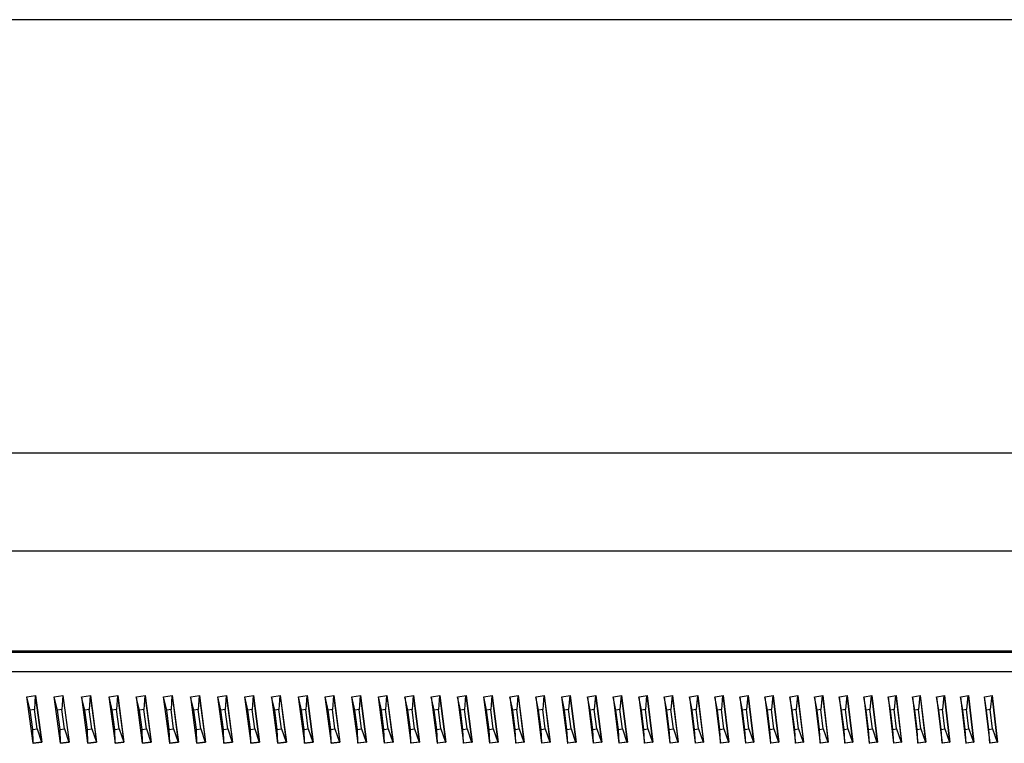
# Model space of a CAD drawing. Extents: x 492 to 622, y -15 to 97.
# Drawn here: x 533 to 537, y 31 to 33 of the extents above; entities that cross this region are included whole.
import ezdxf

# ---------------------------------------------------------------- set-up
doc = ezdxf.new("R2010")
doc.units = 0
doc.header["$LTSCALE"] = 6
doc.header["$MEASUREMENT"] = 0
doc.layers.get('0').update_dxf_attribs({"linetype": 'CONTINUOUS'})

# ---------------------------------------------------------------- blocks, each defined once
blk = doc.blocks.new('SIDE_CVR')
at = {"linetype": 'Continuous', "lineweight": 25}
for p, q in [((14.3755, 5.5), (-14.3755, 5.5)), ((-14.3755, 4), (14.3755, 4)), ((-11.375, 3.66), (11.375, 3.66)), ((11.3148, 3.3124), (0.5118, 3.3124)), ((11.346, 3.3081), (0.5118, 3.3081)), ((11.3366, 3.2416), (0.5118, 3.2416)), ((2.9291, 3.1088), (2.9176, 3.1546)), ((2.9178, 3.1545), (2.9479, 3.1589)), ((2.9397, 2.9935), (2.9178, 3.1545)), ((2.9469, 3.1588), (2.9442, 3.111)), ((2.9474, 3.1589), (2.9693, 2.9979)), ((2.9479, 3.1589), (2.9698, 2.9979)), ((3.0243, 3.1088), (3.0128, 3.1546)), ((3.0131, 3.1545), (3.0431, 3.1589)), ((3.0349, 2.9935), (3.0131, 3.1545)), ((3.0421, 3.1588), (3.0393, 3.111)), ((3.0426, 3.1589), (3.0644, 2.9979)), ((3.0431, 3.1589), (3.0649, 2.9979)), ((3.1192, 3.1088), (3.1078, 3.1546)), ((3.1081, 3.1545), (3.1381, 3.1589)), ((3.1298, 2.9935), (3.1081, 3.1545)), ((3.1371, 3.1588), (3.1342, 3.111)), ((3.1375, 3.1589), (3.1593, 2.9979)), ((3.1381, 3.1589), (3.1598, 2.9979)), ((3.2139, 3.1088), (3.2026, 3.1546)), ((3.2029, 3.1545), (3.2328, 3.1589)), ((3.2246, 2.9935), (3.2029, 3.1545)), ((3.2318, 3.1588), (3.2288, 3.111)), ((3.2322, 3.1589), (3.2539, 2.9979)), ((3.2328, 3.1589), (3.2545, 2.9979)), ((3.3083, 3.1088), (3.2971, 3.1546)), ((3.2975, 3.1545), (3.3273, 3.1589)), ((3.3191, 2.9935), (3.2975, 3.1545)), ((3.3262, 3.1588), (3.3232, 3.111)), ((3.3267, 3.1589), (3.3483, 2.9979)), ((3.3273, 3.1589), (3.3489, 2.9979)), ((3.4025, 3.1088), (3.3914, 3.1546)), ((3.3918, 3.1545), (3.4215, 3.1589)), ((3.4133, 2.9935), (3.3918, 3.1545)), ((3.4204, 3.1588), (3.4174, 3.111)), ((3.4209, 3.1589), (3.4425, 2.9979)), ((3.4215, 3.1589), (3.4431, 2.9979)), ((3.4964, 3.1088), (3.4854, 3.1546)), ((3.4858, 3.1545), (3.5155, 3.1589)), ((3.5073, 2.9935), (3.4858, 3.1545)), ((3.5144, 3.1588), (3.5113, 3.111)), ((3.5149, 3.1589), (3.5364, 2.9979)), ((3.5155, 3.1589), (3.537, 2.9979)), ((3.5901, 3.1088), (3.5792, 3.1546)), ((3.5796, 3.1545), (3.6092, 3.1589)), ((3.6011, 2.9935), (3.5796, 3.1545)), ((3.608, 3.1588), (3.6049, 3.111)), ((3.6085, 3.1589), (3.63, 2.9979)), ((3.6092, 3.1589), (3.6306, 2.9979)), ((3.6835, 3.1088), (3.6727, 3.1546)), ((3.6731, 3.1545), (3.7026, 3.1589)), ((3.6945, 2.9935), (3.6731, 3.1545)), ((3.7015, 3.1588), (3.6982, 3.111)), ((3.702, 3.1589), (3.7233, 2.9979)), ((3.7026, 3.1589), (3.724, 2.9979)), ((3.7766, 3.1088), (3.7659, 3.1546)), ((3.7663, 3.1545), (3.7957, 3.1589)), ((3.7877, 2.9935), (3.7663, 3.1545)), ((3.7946, 3.1588), (3.7913, 3.111)), ((3.7951, 3.1589), (3.8164, 2.9979)), ((3.7957, 3.1589), (3.8171, 2.9979)), ((3.8694, 3.1088), (3.8588, 3.1546)), ((3.8593, 3.1545), (3.8886, 3.1589)), ((3.8806, 2.9935), (3.8593, 3.1545)), ((3.8874, 3.1588), (3.8841, 3.111)), ((3.8879, 3.1589), (3.9092, 2.9979)), ((3.8886, 3.1589), (3.9098, 2.9979)), ((3.962, 3.1088), (3.9515, 3.1546)), ((3.9519, 3.1545), (3.9812, 3.1589)), ((3.9731, 2.9935), (3.9519, 3.1545)), ((3.98, 3.1588), (3.9766, 3.111)), ((3.9805, 3.1589), (4.0016, 2.9979)), ((3.9812, 3.1589), (4.0023, 2.9979)), ((4.0542, 3.1088), (4.0438, 3.1546)), ((4.0443, 3.1545), (4.0734, 3.1589)), ((4.0654, 2.9935), (4.0443, 3.1545)), ((4.0722, 3.1588), (4.0688, 3.111)), ((4.0727, 3.1589), (4.0938, 2.9979)), ((4.0734, 3.1589), (4.0945, 2.9979)), ((4.1461, 3.1088), (4.1359, 3.1546)), ((4.1363, 3.1545), (4.1654, 3.1589)), ((4.1574, 2.9935), (4.1363, 3.1545)), ((4.1642, 3.1588), (4.1606, 3.111)), ((4.1646, 3.1589), (4.1857, 2.9979)), ((4.1654, 3.1589), (4.1864, 2.9979)), ((4.2377, 3.1088), (4.2276, 3.1546)), ((4.2281, 3.1545), (4.257, 3.1589)), ((4.2491, 2.9935), (4.2281, 3.1545)), ((4.2558, 3.1588), (4.2522, 3.111)), ((4.2563, 3.1589), (4.2772, 2.9979)), ((4.257, 3.1589), (4.278, 2.9979)), ((4.329, 3.1088), (4.319, 3.1546)), ((4.3195, 3.1545), (4.3483, 3.1589)), ((4.3404, 2.9935), (4.3195, 3.1545)), ((4.3471, 3.1588), (4.3434, 3.111)), ((4.3476, 3.1589), (4.3685, 2.9979)), ((4.3483, 3.1589), (4.3692, 2.9979)), ((4.42, 3.1088), (4.41, 3.1546)), ((4.4106, 3.1545), (4.4393, 3.1589)), ((4.4314, 2.9935), (4.4106, 3.1545)), ((4.438, 3.1588), (4.4343, 3.111)), ((4.4385, 3.1589), (4.4593, 2.9979)), ((4.4393, 3.1589), (4.4601, 2.9979)), ((4.5106, 3.1088), (4.5008, 3.1546)), ((4.5013, 3.1545), (4.53, 3.1589)), ((4.5221, 2.9935), (4.5013, 3.1545)), ((4.5287, 3.1588), (4.5249, 3.111)), ((4.5292, 3.1589), (4.5499, 2.9979)), ((4.53, 3.1589), (4.5507, 2.9979)), ((4.6009, 3.1088), (4.5912, 3.1546)), ((4.5918, 3.1545), (4.6203, 3.1589)), ((4.6124, 2.9935), (4.5918, 3.1545)), ((4.619, 3.1588), (4.6151, 3.111)), ((4.6195, 3.1589), (4.6401, 2.9979)), ((4.6203, 3.1589), (4.6409, 2.9979)), ((4.6908, 3.1088), (4.6812, 3.1546)), ((4.6818, 3.1545), (4.7102, 3.1589)), ((4.7024, 2.9935), (4.6818, 3.1545)), ((4.7089, 3.1588), (4.705, 3.111)), ((4.7094, 3.1589), (4.73, 2.9979)), ((4.7102, 3.1589), (4.7308, 2.9979)), ((4.7804, 3.1088), (4.7709, 3.1546)), ((4.7715, 3.1545), (4.7998, 3.1589)), ((4.7921, 2.9935), (4.7715, 3.1545)), ((4.7985, 3.1588), (4.7945, 3.111)), ((4.799, 3.1589), (4.8195, 2.9979)), ((4.7998, 3.1589), (4.8203, 2.9979)), ((4.8696, 3.1088), (4.8602, 3.1546)), ((4.8609, 3.1545), (4.8891, 3.1589)), ((4.8813, 2.9935), (4.8609, 3.1545)), ((4.8877, 3.1588), (4.8837, 3.111)), ((4.8882, 3.1589), (4.9086, 2.9979)), ((4.8891, 3.1589), (4.9095, 2.9979)), ((4.9585, 3.1088), (4.9492, 3.1546)), ((4.9499, 3.1545), (4.9779, 3.1589)), ((4.9702, 2.9935), (4.9499, 3.1545)), ((4.9765, 3.1588), (4.9725, 3.111)), ((4.977, 3.1589), (4.9974, 2.9979)), ((4.9779, 3.1589), (4.9982, 2.9979)), ((5.047, 3.1088), (5.0378, 3.1546)), ((5.0385, 3.1545), (5.0664, 3.1589)), ((5.0587, 2.9935), (5.0385, 3.1545)), ((5.065, 3.1588), (5.0609, 3.111)), ((5.0655, 3.1589), (5.0857, 2.9979)), ((5.0664, 3.1589), (5.0866, 2.9979)), ((5.1351, 3.1088), (5.126, 3.1546)), ((5.1267, 3.1545), (5.1545, 3.1589)), ((5.1469, 2.9935), (5.1267, 3.1545)), ((5.1531, 3.1588), (5.1489, 3.111)), ((5.1536, 3.1589), (5.1737, 2.9979)), ((5.1545, 3.1589), (5.1746, 2.9979)), ((5.2228, 3.1088), (5.2138, 3.1546)), ((5.2145, 3.1545), (5.2422, 3.1589)), ((5.2346, 2.9935), (5.2145, 3.1545)), ((5.2408, 3.1588), (5.2366, 3.111)), ((5.2413, 3.1589), (5.2613, 2.9979)), ((5.2422, 3.1589), (5.2623, 2.9979)), ((5.3101, 3.1088), (5.3012, 3.1546)), ((5.302, 3.1545), (5.3295, 3.1589)), ((5.322, 2.9935), (5.302, 3.1545)), ((5.3281, 3.1588), (5.3238, 3.111)), ((5.3286, 3.1589), (5.3485, 2.9979)), ((5.3295, 3.1589), (5.3495, 2.9979)), ((5.397, 3.1088), (5.3882, 3.1546)), ((5.389, 3.1545), (5.4164, 3.1589)), ((5.4089, 2.9935), (5.389, 3.1545)), ((5.415, 3.1588), (5.4107, 3.111)), ((5.4155, 3.1589), (5.4353, 2.9979)), ((5.4164, 3.1589), (5.4363, 2.9979)), ((5.4835, 3.1088), (5.4748, 3.1546)), ((5.4756, 3.1545), (5.5029, 3.1589)), ((5.4954, 2.9935), (5.4756, 3.1545)), ((5.5015, 3.1588), (5.4971, 3.111)), ((5.502, 3.1589), (5.5217, 2.9979)), ((5.5029, 3.1589), (5.5227, 2.9979)), ((5.5695, 3.1088), (5.561, 3.1546)), ((5.5619, 3.1545), (5.589, 3.1589)), ((5.5816, 2.9935), (5.5619, 3.1545)), ((5.5875, 3.1588), (5.5831, 3.111)), ((5.588, 3.1589), (5.6077, 2.9979)), ((5.589, 3.1589), (5.6087, 2.9979)), ((5.6552, 3.1088), (5.6468, 3.1546)), ((5.6477, 3.1545), (5.6747, 3.1589)), ((5.6673, 2.9935), (5.6477, 3.1545)), ((5.6732, 3.1588), (5.6687, 3.111)), ((5.6737, 3.1589), (5.6933, 2.9979)), ((5.6747, 3.1589), (5.6942, 2.9979)), ((5.7404, 3.1088), (5.7322, 3.1546)), ((5.733, 3.1545), (5.7599, 3.1589)), ((5.7525, 2.9935), (5.733, 3.1545)), ((5.7584, 3.1588), (5.7538, 3.111)), ((5.7589, 3.1589), (5.7784, 2.9979)), ((5.7599, 3.1589), (5.7794, 2.9979)), ((5.8252, 3.1088), (5.8171, 3.1546)), ((5.8179, 3.1545), (5.8447, 3.1589)), ((5.8373, 2.9935), (5.8179, 3.1545)), ((5.8431, 3.1588), (5.8386, 3.111)), ((5.8437, 3.1589), (5.863, 2.9979)), ((5.8447, 3.1589), (5.8641, 2.9979)), ((5.9096, 3.1088), (5.9015, 3.1546)), ((5.9024, 3.1545), (5.929, 3.1589)), ((5.9217, 2.9935), (5.9024, 3.1545)), ((5.9275, 3.1588), (5.9228, 3.111)), ((5.928, 3.1589), (5.9473, 2.9979)), ((5.929, 3.1589), (5.9483, 2.9979)), ((5.9935, 3.1088), (5.9856, 3.1546)), ((5.9865, 3.1545), (6.0129, 3.1589)), ((6.0057, 2.9935), (5.9865, 3.1545)), ((6.0114, 3.1588), (6.0067, 3.111)), ((6.0119, 3.1589), (6.0311, 2.9979)), ((6.0129, 3.1589), (6.0321, 2.9979)), ((6.0769, 3.1088), (6.0691, 3.1546)), ((6.0701, 3.1545), (6.0964, 3.1589)), ((6.0892, 2.9935), (6.0701, 3.1545)), ((6.0948, 3.1588), (6.0901, 3.111)), ((6.0953, 3.1589), (6.1144, 2.9979)), ((6.0964, 3.1589), (6.1154, 2.9979)), ((6.1599, 3.1088), (6.1522, 3.1546)), ((6.1532, 3.1545), (6.1794, 3.1589)), ((6.1722, 2.9935), (6.1532, 3.1545)), ((6.1778, 3.1588), (6.173, 3.111)), ((6.1783, 3.1589), (6.1972, 2.9979)), ((6.1794, 3.1589), (6.1983, 2.9979)), ((6.2424, 3.1088), (6.2349, 3.1546)), ((6.2358, 3.1545), (6.2619, 3.1589)), ((6.2547, 2.9935), (6.2358, 3.1545)), ((6.2602, 3.1588), (6.2554, 3.111)), ((6.2608, 3.1589), (6.2796, 2.9979)), ((6.2619, 3.1589), (6.2807, 2.9979)), ((2.9442, 3.111), (2.9291, 3.1088)), ((2.9383, 3.0414), (2.9291, 3.1088)), ((2.9533, 3.0436), (2.9442, 3.111)), ((3.0393, 3.111), (3.0243, 3.1088)), ((3.0334, 3.0414), (3.0243, 3.1088)), ((3.0484, 3.0436), (3.0393, 3.111)), ((3.1342, 3.111), (3.1192, 3.1088)), ((3.1283, 3.0414), (3.1192, 3.1088)), ((3.1433, 3.0436), (3.1342, 3.111)), ((3.2288, 3.111), (3.2139, 3.1088)), ((3.223, 3.0414), (3.2139, 3.1088)), ((3.2379, 3.0436), (3.2288, 3.111)), ((3.3232, 3.111), (3.3083, 3.1088)), ((3.3174, 3.0414), (3.3083, 3.1088)), ((3.3323, 3.0436), (3.3232, 3.111)), ((3.4174, 3.111), (3.4025, 3.1088)), ((3.4115, 3.0414), (3.4025, 3.1088)), ((3.4264, 3.0436), (3.4174, 3.111)), ((3.5113, 3.111), (3.4964, 3.1088)), ((3.5054, 3.0414), (3.4964, 3.1088)), ((3.5203, 3.0436), (3.5113, 3.111)), ((3.6049, 3.111), (3.5901, 3.1088)), ((3.5991, 3.0414), (3.5901, 3.1088)), ((3.6138, 3.0436), (3.6049, 3.111)), ((3.6982, 3.111), (3.6835, 3.1088)), ((3.6925, 3.0414), (3.6835, 3.1088)), ((3.7072, 3.0436), (3.6982, 3.111)), ((3.7913, 3.111), (3.7766, 3.1088)), ((3.7855, 3.0414), (3.7766, 3.1088)), ((3.8002, 3.0436), (3.7913, 3.111)), ((3.8841, 3.111), (3.8694, 3.1088)), ((3.8783, 3.0414), (3.8694, 3.1088)), ((3.893, 3.0436), (3.8841, 3.111)), ((3.9766, 3.111), (3.962, 3.1088)), ((3.9708, 3.0414), (3.962, 3.1088)), ((3.9854, 3.0436), (3.9766, 3.111)), ((4.0688, 3.111), (4.0542, 3.1088)), ((4.063, 3.0414), (4.0542, 3.1088)), ((4.0776, 3.0436), (4.0688, 3.111)), ((4.1606, 3.111), (4.1461, 3.1088)), ((4.1549, 3.0414), (4.1461, 3.1088)), ((4.1694, 3.0436), (4.1606, 3.111)), ((4.2522, 3.111), (4.2377, 3.1088)), ((4.2465, 3.0414), (4.2377, 3.1088)), ((4.261, 3.0436), (4.2522, 3.111)), ((4.3434, 3.111), (4.329, 3.1088)), ((4.3378, 3.0414), (4.329, 3.1088)), ((4.3522, 3.0436), (4.3434, 3.111)), ((4.4343, 3.111), (4.42, 3.1088)), ((4.4287, 3.0414), (4.42, 3.1088)), ((4.443, 3.0436), (4.4343, 3.111)), ((4.5249, 3.111), (4.5106, 3.1088)), ((4.5193, 3.0414), (4.5106, 3.1088)), ((4.5336, 3.0436), (4.5249, 3.111)), ((4.6151, 3.111), (4.6009, 3.1088)), ((4.6096, 3.0414), (4.6009, 3.1088)), ((4.6238, 3.0436), (4.6151, 3.111)), ((4.705, 3.111), (4.6908, 3.1088)), ((4.6995, 3.0414), (4.6908, 3.1088)), ((4.7136, 3.0436), (4.705, 3.111)), ((4.7945, 3.111), (4.7804, 3.1088)), ((4.789, 3.0414), (4.7804, 3.1088)), ((4.8031, 3.0436), (4.7945, 3.111)), ((4.8837, 3.111), (4.8696, 3.1088)), ((4.8782, 3.0414), (4.8696, 3.1088)), ((4.8922, 3.0436), (4.8837, 3.111)), ((4.9725, 3.111), (4.9585, 3.1088)), ((4.967, 3.0414), (4.9585, 3.1088)), ((4.981, 3.0436), (4.9725, 3.111)), ((5.0609, 3.111), (5.047, 3.1088)), ((5.0554, 3.0414), (5.047, 3.1088)), ((5.0694, 3.0436), (5.0609, 3.111)), ((5.1489, 3.111), (5.1351, 3.1088)), ((5.1435, 3.0414), (5.1351, 3.1088)), ((5.1574, 3.0436), (5.1489, 3.111)), ((5.2366, 3.111), (5.2228, 3.1088)), ((5.2312, 3.0414), (5.2228, 3.1088)), ((5.245, 3.0436), (5.2366, 3.111)), ((5.3238, 3.111), (5.3101, 3.1088)), ((5.3184, 3.0414), (5.3101, 3.1088)), ((5.3322, 3.0436), (5.3238, 3.111)), ((5.4107, 3.111), (5.397, 3.1088)), ((5.4053, 3.0414), (5.397, 3.1088)), ((5.419, 3.0436), (5.4107, 3.111)), ((5.4971, 3.111), (5.4835, 3.1088)), ((5.4917, 3.0414), (5.4835, 3.1088)), ((5.5054, 3.0436), (5.4971, 3.111)), ((5.5831, 3.111), (5.5695, 3.1088)), ((5.5778, 3.0414), (5.5695, 3.1088)), ((5.5913, 3.0436), (5.5831, 3.111)), ((5.6687, 3.111), (5.6552, 3.1088)), ((5.6634, 3.0414), (5.6552, 3.1088)), ((5.6769, 3.0436), (5.6687, 3.111)), ((5.7538, 3.111), (5.7404, 3.1088)), ((5.7486, 3.0414), (5.7404, 3.1088)), ((5.762, 3.0436), (5.7538, 3.111)), ((5.8386, 3.111), (5.8252, 3.1088)), ((5.8333, 3.0414), (5.8252, 3.1088)), ((5.8467, 3.0436), (5.8386, 3.111)), ((5.9228, 3.111), (5.9096, 3.1088)), ((5.9176, 3.0414), (5.9096, 3.1088)), ((5.9309, 3.0436), (5.9228, 3.111)), ((6.0067, 3.111), (5.9935, 3.1088)), ((6.0015, 3.0414), (5.9935, 3.1088)), ((6.0147, 3.0436), (6.0067, 3.111)), ((6.0901, 3.111), (6.0769, 3.1088)), ((6.0849, 3.0414), (6.0769, 3.1088)), ((6.098, 3.0436), (6.0901, 3.111)), ((6.173, 3.111), (6.1599, 3.1088)), ((6.1678, 3.0414), (6.1599, 3.1088)), ((6.1809, 3.0436), (6.173, 3.111)), ((6.2554, 3.111), (6.2424, 3.1088)), ((6.2503, 3.0414), (6.2424, 3.1088)), ((6.2633, 3.0436), (6.2554, 3.111)), ((2.9383, 3.0414), (2.9533, 3.0436)), ((2.9394, 2.9936), (2.9383, 3.0414)), ((2.9533, 3.0436), (2.9688, 2.9979)), ((3.0334, 3.0414), (3.0484, 3.0436)), ((3.0346, 2.9936), (3.0334, 3.0414)), ((3.0484, 3.0436), (3.0639, 2.9979)), ((3.1283, 3.0414), (3.1433, 3.0436)), ((3.1296, 2.9936), (3.1283, 3.0414)), ((3.1433, 3.0436), (3.1588, 2.9979)), ((3.223, 3.0414), (3.2379, 3.0436)), ((3.2243, 2.9936), (3.223, 3.0414)), ((3.2379, 3.0436), (3.2534, 2.9979)), ((3.3174, 3.0414), (3.3323, 3.0436)), ((3.3188, 2.9936), (3.3174, 3.0414)), ((3.3323, 3.0436), (3.3478, 2.9979)), ((3.4115, 3.0414), (3.4264, 3.0436)), ((3.413, 2.9936), (3.4115, 3.0414)), ((3.4264, 3.0436), (3.442, 2.9979)), ((3.5054, 3.0414), (3.5203, 3.0436)), ((3.507, 2.9936), (3.5054, 3.0414)), ((3.5203, 3.0436), (3.5359, 2.9979)), ((3.5991, 3.0414), (3.6138, 3.0436)), ((3.6007, 2.9936), (3.5991, 3.0414)), ((3.6138, 3.0436), (3.6295, 2.9979)), ((3.6925, 3.0414), (3.7072, 3.0436)), ((3.6941, 2.9936), (3.6925, 3.0414)), ((3.7072, 3.0436), (3.7228, 2.9979)), ((3.7855, 3.0414), (3.8002, 3.0436)), ((3.7872, 2.9936), (3.7855, 3.0414)), ((3.8002, 3.0436), (3.8159, 2.9979)), ((3.8783, 3.0414), (3.893, 3.0436)), ((3.8801, 2.9936), (3.8783, 3.0414)), ((3.893, 3.0436), (3.9087, 2.9979)), ((3.9708, 3.0414), (3.9854, 3.0436)), ((3.9727, 2.9936), (3.9708, 3.0414)), ((3.9854, 3.0436), (4.0011, 2.9979)), ((4.063, 3.0414), (4.0776, 3.0436)), ((4.0649, 2.9936), (4.063, 3.0414)), ((4.0776, 3.0436), (4.0933, 2.9979)), ((4.1549, 3.0414), (4.1694, 3.0436)), ((4.1569, 2.9936), (4.1549, 3.0414)), ((4.1694, 3.0436), (4.1852, 2.9979)), ((4.2465, 3.0414), (4.261, 3.0436)), ((4.2485, 2.9936), (4.2465, 3.0414)), ((4.261, 3.0436), (4.2767, 2.9979)), ((4.3378, 3.0414), (4.3522, 3.0436)), ((4.3399, 2.9936), (4.3378, 3.0414)), ((4.3522, 3.0436), (4.3679, 2.9979)), ((4.4287, 3.0414), (4.443, 3.0436)), ((4.4309, 2.9936), (4.4287, 3.0414)), ((4.443, 3.0436), (4.4588, 2.9979)), ((4.5193, 3.0414), (4.5336, 3.0436)), ((4.5215, 2.9936), (4.5193, 3.0414)), ((4.5336, 3.0436), (4.5494, 2.9979)), ((4.6096, 3.0414), (4.6238, 3.0436)), ((4.6118, 2.9936), (4.6096, 3.0414)), ((4.6238, 3.0436), (4.6396, 2.9979)), ((4.6995, 3.0414), (4.7136, 3.0436)), ((4.7018, 2.9936), (4.6995, 3.0414)), ((4.7136, 3.0436), (4.7294, 2.9979)), ((4.789, 3.0414), (4.8031, 3.0436)), ((4.7914, 2.9936), (4.789, 3.0414)), ((4.8031, 3.0436), (4.8189, 2.9979)), ((4.8782, 3.0414), (4.8922, 3.0436)), ((4.8807, 2.9936), (4.8782, 3.0414)), ((4.8922, 3.0436), (4.9081, 2.9979)), ((4.967, 3.0414), (4.981, 3.0436)), ((4.9695, 2.9936), (4.967, 3.0414)), ((4.981, 3.0436), (4.9968, 2.9979)), ((5.0554, 3.0414), (5.0694, 3.0436)), ((5.058, 2.9936), (5.0554, 3.0414)), ((5.0694, 3.0436), (5.0852, 2.9979)), ((5.1435, 3.0414), (5.1574, 3.0436)), ((5.1461, 2.9936), (5.1435, 3.0414)), ((5.1574, 3.0436), (5.1732, 2.9979)), ((5.2312, 3.0414), (5.245, 3.0436)), ((5.2339, 2.9936), (5.2312, 3.0414)), ((5.245, 3.0436), (5.2608, 2.9979)), ((5.3184, 3.0414), (5.3322, 3.0436)), ((5.3212, 2.9936), (5.3184, 3.0414)), ((5.3322, 3.0436), (5.348, 2.9979)), ((5.4053, 3.0414), (5.419, 3.0436)), ((5.4081, 2.9936), (5.4053, 3.0414)), ((5.419, 3.0436), (5.4348, 2.9979)), ((5.4917, 3.0414), (5.5054, 3.0436)), ((5.4946, 2.9936), (5.4917, 3.0414)), ((5.5054, 3.0436), (5.5212, 2.9979)), ((5.5778, 3.0414), (5.5913, 3.0436)), ((5.5807, 2.9936), (5.5778, 3.0414)), ((5.5913, 3.0436), (5.6072, 2.9979)), ((5.6634, 3.0414), (5.6769, 3.0436)), ((5.6664, 2.9936), (5.6634, 3.0414)), ((5.6769, 3.0436), (5.6927, 2.9979)), ((5.7486, 3.0414), (5.762, 3.0436)), ((5.7517, 2.9936), (5.7486, 3.0414)), ((5.762, 3.0436), (5.7778, 2.9979)), ((5.8333, 3.0414), (5.8467, 3.0436)), ((5.8365, 2.9936), (5.8333, 3.0414)), ((5.8467, 3.0436), (5.8625, 2.9979)), ((5.9176, 3.0414), (5.9309, 3.0436)), ((5.9208, 2.9936), (5.9176, 3.0414)), ((5.9309, 3.0436), (5.9467, 2.9979)), ((6.0015, 3.0414), (6.0147, 3.0436)), ((6.0047, 2.9936), (6.0015, 3.0414)), ((6.0147, 3.0436), (6.0305, 2.9979)), ((6.0849, 3.0414), (6.098, 3.0436)), ((6.0882, 2.9936), (6.0849, 3.0414)), ((6.098, 3.0436), (6.1138, 2.9979)), ((6.1678, 3.0414), (6.1809, 3.0436)), ((6.1712, 2.9936), (6.1678, 3.0414)), ((6.1809, 3.0436), (6.1967, 2.9979)), ((6.2503, 3.0414), (6.2633, 3.0436)), ((6.2537, 2.9936), (6.2503, 3.0414)), ((6.2633, 3.0436), (6.2791, 2.9979)), ((2.9391, 2.9935), (2.9394, 2.9936)), ((2.9394, 2.9936), (2.9688, 2.9979)), ((2.9698, 2.9979), (2.9397, 2.9935)), ((2.9688, 2.9979), (2.9693, 2.9979)), ((2.9693, 2.9979), (2.9698, 2.9979)), ((3.0343, 2.9935), (3.0346, 2.9936)), ((3.0346, 2.9936), (3.0639, 2.9979)), ((3.0649, 2.9979), (3.0349, 2.9935)), ((3.0639, 2.9979), (3.0644, 2.9979)), ((3.0644, 2.9979), (3.0649, 2.9979)), ((3.1293, 2.9935), (3.1296, 2.9936)), ((3.1296, 2.9936), (3.1588, 2.9979)), ((3.1598, 2.9979), (3.1298, 2.9935)), ((3.1588, 2.9979), (3.1593, 2.9979)), ((3.1593, 2.9979), (3.1598, 2.9979)), ((3.224, 2.9935), (3.2243, 2.9936)), ((3.2243, 2.9936), (3.2534, 2.9979)), ((3.2545, 2.9979), (3.2246, 2.9935)), ((3.2534, 2.9979), (3.2539, 2.9979)), ((3.2539, 2.9979), (3.2545, 2.9979)), ((3.3185, 2.9935), (3.3188, 2.9936)), ((3.3188, 2.9936), (3.3478, 2.9979)), ((3.3489, 2.9979), (3.3191, 2.9935)), ((3.3478, 2.9979), (3.3483, 2.9979)), ((3.3483, 2.9979), (3.3489, 2.9979)), ((3.4127, 2.9935), (3.413, 2.9936)), ((3.413, 2.9936), (3.442, 2.9979)), ((3.4431, 2.9979), (3.4133, 2.9935)), ((3.442, 2.9979), (3.4425, 2.9979)), ((3.4425, 2.9979), (3.4431, 2.9979)), ((3.5067, 2.9935), (3.507, 2.9936)), ((3.507, 2.9936), (3.5359, 2.9979)), ((3.537, 2.9979), (3.5073, 2.9935)), ((3.5359, 2.9979), (3.5364, 2.9979)), ((3.5364, 2.9979), (3.537, 2.9979)), ((3.6004, 2.9935), (3.6007, 2.9936)), ((3.6007, 2.9936), (3.6295, 2.9979)), ((3.6306, 2.9979), (3.6011, 2.9935)), ((3.6295, 2.9979), (3.63, 2.9979)), ((3.63, 2.9979), (3.6306, 2.9979)), ((3.6939, 2.9935), (3.6941, 2.9936)), ((3.6941, 2.9936), (3.7228, 2.9979)), ((3.724, 2.9979), (3.6945, 2.9935)), ((3.7228, 2.9979), (3.7233, 2.9979)), ((3.7233, 2.9979), (3.724, 2.9979)), ((3.787, 2.9935), (3.7872, 2.9936)), ((3.7872, 2.9936), (3.8159, 2.9979)), ((3.8171, 2.9979), (3.7877, 2.9935)), ((3.8159, 2.9979), (3.8164, 2.9979)), ((3.8164, 2.9979), (3.8171, 2.9979)), ((3.8799, 2.9935), (3.8801, 2.9936)), ((3.8801, 2.9936), (3.9087, 2.9979)), ((3.9098, 2.9979), (3.8806, 2.9935)), ((3.9087, 2.9979), (3.9092, 2.9979)), ((3.9092, 2.9979), (3.9098, 2.9979)), ((3.9724, 2.9935), (3.9727, 2.9936)), ((3.9727, 2.9936), (4.0011, 2.9979)), ((4.0023, 2.9979), (3.9731, 2.9935)), ((4.0011, 2.9979), (4.0016, 2.9979)), ((4.0016, 2.9979), (4.0023, 2.9979)), ((4.0647, 2.9935), (4.0649, 2.9936)), ((4.0933, 2.9979), (4.0649, 2.9936)), ((4.0945, 2.9979), (4.0654, 2.9935)), ((4.0933, 2.9979), (4.0938, 2.9979)), ((4.0938, 2.9979), (4.0945, 2.9979)), ((4.1567, 2.9935), (4.1569, 2.9936)), ((4.1852, 2.9979), (4.1569, 2.9936)), ((4.1864, 2.9979), (4.1574, 2.9935)), ((4.1852, 2.9979), (4.1857, 2.9979)), ((4.1857, 2.9979), (4.1864, 2.9979)), ((4.2483, 2.9935), (4.2485, 2.9936)), ((4.2767, 2.9979), (4.2485, 2.9936)), ((4.278, 2.9979), (4.2491, 2.9935)), ((4.2767, 2.9979), (4.2772, 2.9979)), ((4.2772, 2.9979), (4.278, 2.9979)), ((4.3397, 2.9935), (4.3399, 2.9936)), ((4.3679, 2.9979), (4.3399, 2.9936)), ((4.3692, 2.9979), (4.3404, 2.9935)), ((4.3679, 2.9979), (4.3685, 2.9979)), ((4.3685, 2.9979), (4.3692, 2.9979)), ((4.4307, 2.9935), (4.4309, 2.9936)), ((4.4588, 2.9979), (4.4309, 2.9936)), ((4.4601, 2.9979), (4.4314, 2.9935)), ((4.4588, 2.9979), (4.4593, 2.9979)), ((4.4593, 2.9979), (4.4601, 2.9979)), ((4.5213, 2.9935), (4.5215, 2.9936)), ((4.5494, 2.9979), (4.5215, 2.9936)), ((4.5507, 2.9979), (4.5221, 2.9935)), ((4.5494, 2.9979), (4.5499, 2.9979)), ((4.5499, 2.9979), (4.5507, 2.9979)), ((4.6116, 2.9935), (4.6118, 2.9936)), ((4.6396, 2.9979), (4.6118, 2.9936)), ((4.6409, 2.9979), (4.6124, 2.9935)), ((4.6396, 2.9979), (4.6401, 2.9979)), ((4.6401, 2.9979), (4.6409, 2.9979)), ((4.7016, 2.9935), (4.7018, 2.9936)), ((4.7294, 2.9979), (4.7018, 2.9936)), ((4.7308, 2.9979), (4.7024, 2.9935)), ((4.7294, 2.9979), (4.73, 2.9979)), ((4.73, 2.9979), (4.7308, 2.9979)), ((4.7912, 2.9935), (4.7914, 2.9936)), ((4.8189, 2.9979), (4.7914, 2.9936)), ((4.8203, 2.9979), (4.7921, 2.9935)), ((4.8189, 2.9979), (4.8195, 2.9979)), ((4.8195, 2.9979), (4.8203, 2.9979)), ((4.8805, 2.9935), (4.8807, 2.9936)), ((4.9081, 2.9979), (4.8807, 2.9936)), ((4.9095, 2.9979), (4.8813, 2.9935)), ((4.9081, 2.9979), (4.9086, 2.9979)), ((4.9086, 2.9979), (4.9095, 2.9979)), ((4.9693, 2.9935), (4.9695, 2.9936)), ((4.9968, 2.9979), (4.9695, 2.9936)), ((4.9982, 2.9979), (4.9702, 2.9935)), ((4.9968, 2.9979), (4.9974, 2.9979)), ((4.9974, 2.9979), (4.9982, 2.9979)), ((5.0579, 2.9935), (5.058, 2.9936)), ((5.0852, 2.9979), (5.058, 2.9936)), ((5.0866, 2.9979), (5.0587, 2.9935)), ((5.0852, 2.9979), (5.0857, 2.9979)), ((5.0857, 2.9979), (5.0866, 2.9979)), ((5.146, 2.9935), (5.1461, 2.9936)), ((5.1732, 2.9979), (5.1461, 2.9936)), ((5.1746, 2.9979), (5.1469, 2.9935)), ((5.1732, 2.9979), (5.1737, 2.9979)), ((5.1737, 2.9979), (5.1746, 2.9979)), ((5.2337, 2.9935), (5.2339, 2.9936)), ((5.2608, 2.9979), (5.2339, 2.9936)), ((5.2623, 2.9979), (5.2346, 2.9935)), ((5.2608, 2.9979), (5.2613, 2.9979)), ((5.2613, 2.9979), (5.2623, 2.9979)), ((5.321, 2.9935), (5.3212, 2.9936)), ((5.348, 2.9979), (5.3212, 2.9936)), ((5.3495, 2.9979), (5.322, 2.9935)), ((5.348, 2.9979), (5.3485, 2.9979)), ((5.3485, 2.9979), (5.3495, 2.9979)), ((5.408, 2.9935), (5.4081, 2.9936)), ((5.4348, 2.9979), (5.4081, 2.9936)), ((5.4363, 2.9979), (5.4089, 2.9935)), ((5.4348, 2.9979), (5.4353, 2.9979)), ((5.4353, 2.9979), (5.4363, 2.9979)), ((5.4945, 2.9935), (5.4946, 2.9936)), ((5.5212, 2.9979), (5.4946, 2.9936)), ((5.5227, 2.9979), (5.4954, 2.9935)), ((5.5212, 2.9979), (5.5217, 2.9979)), ((5.5217, 2.9979), (5.5227, 2.9979)), ((5.5806, 2.9935), (5.5807, 2.9936)), ((5.6072, 2.9979), (5.5807, 2.9936)), ((5.6087, 2.9979), (5.5816, 2.9935)), ((5.6072, 2.9979), (5.6077, 2.9979)), ((5.6077, 2.9979), (5.6087, 2.9979)), ((5.6663, 2.9935), (5.6664, 2.9936)), ((5.6927, 2.9979), (5.6664, 2.9936)), ((5.6942, 2.9979), (5.6673, 2.9935)), ((5.6927, 2.9979), (5.6933, 2.9979)), ((5.6933, 2.9979), (5.6942, 2.9979)), ((5.7515, 2.9935), (5.7517, 2.9936)), ((5.7778, 2.9979), (5.7517, 2.9936)), ((5.7794, 2.9979), (5.7525, 2.9935)), ((5.7778, 2.9979), (5.7784, 2.9979)), ((5.7784, 2.9979), (5.7794, 2.9979)), ((5.8363, 2.9935), (5.8365, 2.9936)), ((5.8625, 2.9979), (5.8365, 2.9936)), ((5.8641, 2.9979), (5.8373, 2.9935)), ((5.8625, 2.9979), (5.863, 2.9979)), ((5.863, 2.9979), (5.8641, 2.9979)), ((5.9207, 2.9935), (5.9208, 2.9936)), ((5.9467, 2.9979), (5.9208, 2.9936)), ((5.9483, 2.9979), (5.9217, 2.9935)), ((5.9467, 2.9979), (5.9473, 2.9979)), ((5.9473, 2.9979), (5.9483, 2.9979)), ((6.0046, 2.9935), (6.0047, 2.9936)), ((6.0305, 2.9979), (6.0047, 2.9936)), ((6.0321, 2.9979), (6.0057, 2.9935)), ((6.0305, 2.9979), (6.0311, 2.9979)), ((6.0311, 2.9979), (6.0321, 2.9979)), ((6.0881, 2.9935), (6.0882, 2.9936)), ((6.1138, 2.9979), (6.0882, 2.9936)), ((6.1154, 2.9979), (6.0892, 2.9935)), ((6.1138, 2.9979), (6.1144, 2.9979)), ((6.1144, 2.9979), (6.1154, 2.9979)), ((6.1711, 2.9935), (6.1712, 2.9936)), ((6.1967, 2.9979), (6.1712, 2.9936)), ((6.1983, 2.9979), (6.1722, 2.9935)), ((6.1967, 2.9979), (6.1972, 2.9979)), ((6.1972, 2.9979), (6.1983, 2.9979)), ((6.2536, 2.9935), (6.2537, 2.9936)), ((6.2791, 2.9979), (6.2537, 2.9936)), ((6.2807, 2.9979), (6.2547, 2.9935)), ((6.2791, 2.9979), (6.2796, 2.9979)), ((6.2796, 2.9979), (6.2807, 2.9979))]:
    blk.add_line(p, q, dxfattribs=at)

msp = doc.modelspace()

# ---------------------------------------------------------------- block references
at = {"linetype": 'Continuous'}
msp.add_blockref('SIDE_CVR', (530.5619, 27.5484), dxfattribs=at)

doc.saveas('drawing.dxf')
